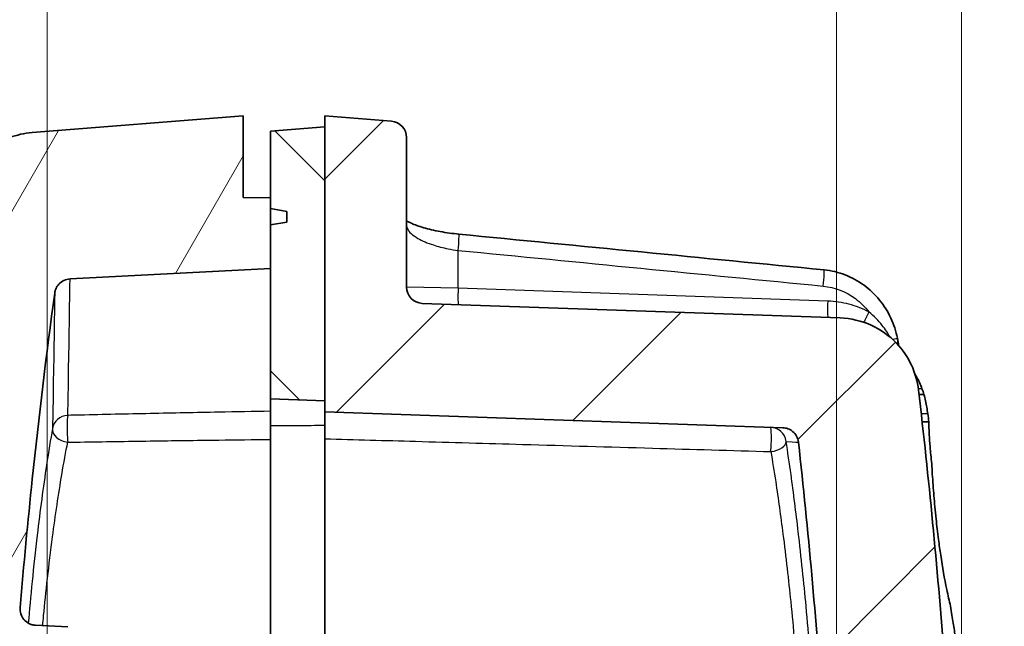
# Model space of a CAD drawing. Units: millimetres. Extents: x 0 to 1985, y 0 to 422.
# Drawn here: x 655 to 673, y 195 to 206 of the extents above; entities that cross this region are included whole.
import ezdxf

# ---------------------------------------------------------------- set-up
doc = ezdxf.new("R2010")
doc.units = ezdxf.units.MM
doc.layers.get('Defpoints').update_dxf_attribs({"lineweight": 25})
for name, color, linetype, lineweight in [('Dimension (ISO)', 7, 'Continuous', 18), ('Dimension (ISO) @ 1', 7, 'Continuous', 18), ('Visible (ISO)', 7, 'Continuous', 35), ('Visible Narrow (ISO)', 7, 'Continuous', 25)]:
    doc.layers.add(name, color=color, linetype=linetype, lineweight=lineweight)
doc.layers.add('Hatch (ISO)', color=1, linetype='Continuous', lineweight=18, true_color=0xff0000)
doc.styles.add('Note Text (TK)', font='MS PGothic.ttf')
doc.dimstyles.new('Default - Method 1b (TK)', dxfattribs={"dimtxt": 2.5, "dimasz": 2.5, "dimexe": 1, "dimexo": 1.5, "dimgap": 1, "dimtad": 1, "dimrnd": 1e-08, "dimdsep": 46, "dimtxsty": 'Note Text (TK)', "dimblk": 'OPEN', "dimcen": 0.09, "dimdle": 5, "dimclrd": 100, "dimclre": 100, "dimclrt": 7, "dimadec": 1, "dimazin": 1, "dimtfac": 1, "dimtmove": 0, "dimatfit": 3, "dimldrblk": 'OPEN', "dimfxl": 0, "dimtolj": 1, "dimlwd": -1, "dimlwe": -1, "dimarcsym": 0})

# ---------------------------------------------------------------- blocks, each defined once
blk = doc.blocks.new('_DotSmall')
at = {"color": 0, "linetype": 'ByBlock', "const_width": 0.5}
blk.add_lwpolyline([(-0.0625, 0, 1), (0.0625, 0, 1)], format="xyb", close=True, dxfattribs=at)
blk = doc.blocks.new('_Open')
at = {"color": 0, "linetype": 'ByBlock', "lineweight": -2}
for p, q in [((-1, 0.1667), (0, 0)), ((-1, -0.1667), (0, 0)), ((0, 0), (-1, 0))]:
    blk.add_line(p, q, dxfattribs=at)
blk = doc.blocks.new('*D37')
at = {"layer": 'Defpoints', "color": 0, "transparency": 16777216}
for p in [(655.313, 219.993), (652.541, 188.941), (655.313, 186.537)]:
    blk.add_point(p, dxfattribs=at)
at = {"layer": 'Dimension (ISO)', "color": 100, "transparency": 16777216}
for p, q in [((652.541, 190.441), (652.541, 220.993)), ((655.313, 188.037), (655.313, 220.993)), ((650.041, 219.993), (640.641, 219.993)), ((655.313, 219.993), (652.541, 219.993)), ((655.313, 219.993), (660.313, 219.993))]:
    blk.add_line(p, q, dxfattribs=at)
at = {"layer": 'Dimension (ISO)', "color": 100, "transparency": 16777216, "xscale": 2.5, "yscale": 2.5, "zscale": 2.5, "rotation": 180}
blk.add_blockref('_DotSmall', (655.313, 219.993), dxfattribs=at)
at = {"layer": 'Dimension (ISO)', "color": 100, "transparency": 16777216, "xscale": 2.5, "yscale": 2.5, "zscale": 2.5}
blk.add_blockref('_Open', (652.541, 219.993), dxfattribs=at)
at = {"layer": 'Dimension (ISO)', "color": 7, "transparency": 16777216, "insert": (641.641, 222.243), "char_height": 2.5, "attachment_point": 4, "style": 'Note Text (TK)'}
blk.add_mtext('\\A1;2.8', dxfattribs=at)
blk = doc.blocks.new('*D38')
at = {"layer": 'Defpoints', "color": 0, "transparency": 16777216}
for p in [(672.113, 219.993), (669.813, 186.54), (672.113, 186.549)]:
    blk.add_point(p, dxfattribs=at)
at = {"layer": 'Dimension (ISO)', "color": 100, "transparency": 16777216}
for p, q in [((669.813, 188.04), (669.813, 220.993)), ((672.113, 188.049), (672.113, 220.993)), ((669.813, 219.993), (667.313, 219.993)), ((669.813, 219.993), (672.113, 219.993)), ((674.613, 219.993), (683.119, 219.993))]:
    blk.add_line(p, q, dxfattribs=at)
at = {"layer": 'Dimension (ISO)', "color": 100, "transparency": 16777216, "xscale": 2.5, "yscale": 2.5, "zscale": 2.5}
blk.add_blockref('_DotSmall', (669.813, 219.993), dxfattribs=at)
at = {"layer": 'Dimension (ISO)', "color": 100, "transparency": 16777216, "xscale": 2.5, "yscale": 2.5, "zscale": 2.5, "rotation": 180}
blk.add_blockref('_Open', (672.113, 219.993), dxfattribs=at)
at = {"layer": 'Dimension (ISO)', "color": 7, "transparency": 16777216, "insert": (678.113, 222.243), "char_height": 2.5, "attachment_point": 4, "style": 'Note Text (TK)'}
blk.add_mtext('\\A1;2.3', dxfattribs=at)
blk = doc.blocks.new('*D39')
at = {"layer": 'Defpoints', "color": 0, "transparency": 16777216}
for p in [(669.813, 219.993), (655.313, 186.537), (669.813, 186.54)]:
    blk.add_point(p, dxfattribs=at)
at = {"layer": 'Dimension (ISO)', "color": 100, "transparency": 16777216}
for p, q in [((655.313, 188.037), (655.313, 220.993)), ((669.813, 188.04), (669.813, 220.993)), ((655.313, 219.993), (669.813, 219.993))]:
    blk.add_line(p, q, dxfattribs=at)
at = {"layer": 'Dimension (ISO)', "color": 100, "transparency": 16777216, "xscale": 2.5, "yscale": 2.5, "zscale": 2.5, "rotation": 180}
blk.add_blockref('_DotSmall', (655.313, 219.993), dxfattribs=at)
at = {"layer": 'Dimension (ISO)', "color": 100, "transparency": 16777216, "xscale": 2.5, "yscale": 2.5, "zscale": 2.5}
blk.add_blockref('_DotSmall', (669.813, 219.993), dxfattribs=at)
at = {"layer": 'Dimension (ISO)', "color": 7, "transparency": 16777216, "insert": (659.761, 222.243), "char_height": 2.5, "attachment_point": 4, "style": 'Note Text (TK)'}
blk.add_mtext('\\A1;14.5', dxfattribs=at)

msp = doc.modelspace()

# ---------------------------------------------------------------- hatches: boundary and pattern name
at = {"layer": 'Hatch (ISO)'}
h = msp.add_hatch(dxfattribs=at)
h.set_pattern_fill('ANSI31', color=256, scale=25.4, angle=14.99998, style=0)
h.set_pattern_definition([(60, (386.5, -8), (-2.74963, 1.5875), [])])
edge = h.paths.add_edge_path()
edge.add_line((659.4134, 202.5148), (659.4134, 202.7105))
edge.add_line((659.4134, 202.7105), (658.9134, 202.7148))
edge.add_line((658.9134, 202.7148), (658.9134, 204.2148))
edge.add_line((658.9134, 204.2148), (655.0329, 203.9094))
edge.add_spline(control_points=[(655.0329, 203.9094), (654.8916, 203.8983), (654.7527, 203.8672), (654.4876, 203.7671), (654.3629, 203.6984), (654.0934, 203.496), (653.9617, 203.3493), (653.7618, 203.0137), (653.6956, 202.8279), (653.6669, 202.6347)], knot_values=[-0.2021976, -0.2021976, -0.2021976, -0.2021976, -0.1596955, -0.1596955, -0.1171933, -0.1171933, -0.0585967, -0.0585967, 0, 0, 0, 0], degree=3, periodic=0)
edge.add_spline(control_points=[(653.6669, 202.6347), (653.3833, 200.7286), (653.1482, 198.8127), (652.8297, 195.5497), (652.7217, 194.2013), (652.6372, 192.8519)], knot_values=[-1.1573576, -1.1573576, -1.1573576, -1.1573576, -0.5792144, -0.5792144, -0.1738287, -0.1738287, -0.1738287, -0.1738287], degree=3, periodic=0)
edge.add_line((652.6372, 192.8519), (653.2134, 192.8318))
edge.add_line((653.2134, 192.8318), (653.2134, 115.5978))
edge.add_line((653.2134, 115.5978), (652.6372, 115.5777))
edge.add_spline(control_points=[(652.6372, 115.5777), (652.7212, 114.2366), (652.8284, 112.8964), (652.9739, 111.4026), (652.9895, 111.2455), (653.0054, 111.0885)], knot_values=[-0.9785959, -0.9785959, -0.9785959, -0.9785959, -0.5756876, -0.5756876, -0.5283416, -0.5283416, -0.5283416, -0.5283416], degree=3, periodic=0)
edge.add_spline(control_points=[(653.0054, 111.0885), (653.0162, 110.9824), (653.0439, 110.8787), (653.1309, 110.684), (653.1897, 110.5942), (653.3493, 110.4193), (653.455, 110.3411), (653.6905, 110.2298), (653.8179, 110.1976), (653.948, 110.1908)], knot_values=[-0.1421077, -0.1421077, -0.1421077, -0.1421077, -0.1101183, -0.1101183, -0.0781289, -0.0781289, -0.0390644, -0.0390644, 0, 0, 0, 0], degree=3, periodic=0)
edge.add_line((653.948, 110.1908), (659.4134, 109.9044))
edge.add_line((659.4134, 109.9044), (659.4134, 110.9044))
edge.add_line((659.4134, 110.9044), (654.7977, 111.1463))
edge.add_ellipse((654.8134, 111.4459), major_axis=(-0.2996, 0.0157), ratio=1, start_angle=3, end_angle=90, ccw=False)
edge.add_line((654.5134, 111.4459), (654.5134, 112.8629))
edge.add_ellipse((654.8134, 112.8629), major_axis=(0, 0.3), ratio=1, start_angle=3, end_angle=90, ccw=False)
edge.add_line((654.7977, 113.1625), (659.4134, 113.4044))
edge.add_line((659.4134, 113.4044), (659.4134, 113.6831))
edge.add_line((659.4134, 113.6831), (659.4134, 114.2544))
edge.add_line((659.4134, 114.2544), (659.7134, 114.3073))
edge.add_line((659.7134, 114.3073), (659.7134, 114.5015))
edge.add_line((659.7134, 114.5015), (659.4134, 114.5544))
edge.add_line((659.4134, 114.5544), (659.4134, 115.1695))
edge.add_line((659.4134, 115.1695), (659.4134, 115.4044))
edge.add_line((659.4134, 115.4044), (655.8081, 115.5933))
edge.add_spline(control_points=[(655.8081, 115.5933), (655.7742, 115.5951), (655.7408, 115.6027), (655.678, 115.6286), (655.649, 115.6468), (655.5946, 115.6955), (655.5708, 115.727), (655.5368, 115.7973), (655.5268, 115.8355), (655.5244, 115.8745)], knot_values=[-0.0438295, -0.0438295, -0.0438295, -0.0438295, -0.0336341, -0.0336341, -0.0234387, -0.0234387, -0.0117193, -0.0117193, 0, 0, 0, 0], degree=3, periodic=0)
edge.add_spline(control_points=[(655.5244, 115.8745), (655.5109, 116.0935), (655.4981, 116.3124), (655.3862, 118.316), (655.3285, 120.1051), (655.3134, 121.8923)], knot_values=[-0.6019906, -0.6019906, -0.6019906, -0.6019906, -0.5361933, -0.5361933, 0, 0, 0, 0], degree=3, periodic=0)
edge.add_line((655.3134, 121.8923), (655.3134, 186.5373))
edge.add_spline(control_points=[(655.3134, 186.5373), (655.3285, 188.3246), (655.3862, 190.1137), (655.5404, 192.8765), (655.6077, 193.8547), (655.6875, 194.8318)], knot_values=[-1.0740405, -1.0740405, -1.0740405, -1.0740405, -0.5378384, -0.5378384, -0.2439029, -0.2439029, -0.2439029, -0.2439029], degree=3, periodic=0)
edge.add_line((655.6875, 194.8318), (655.0972, 194.8628))
edge.add_spline(control_points=[(655.0972, 194.8628), (655.0755, 194.8639), (655.054, 194.8674), (655.0121, 194.879), (654.9918, 194.887), (654.9381, 194.9154), (654.9075, 194.9403), (654.8575, 195.0003), (654.8385, 195.0349), (654.8168, 195.104), (654.8121, 195.1373), (654.813, 195.1705)], knot_values=[-0.0481971, -0.0481971, -0.0481971, -0.0481971, -0.0416775, -0.0416775, -0.035158, -0.035158, -0.0234387, -0.0234387, -0.0117193, -0.0117193, -0.0017041, -0.0017041, -0.0017041, -0.0017041], degree=3, periodic=0)
edge.add_spline(control_points=[(654.813, 195.1705), (654.8132, 195.1762), (654.8135, 195.1819), (654.814, 195.1875)], knot_values=[-0.0017041, -0.0017041, -0.0017041, -0.0017041, 0, 0, 0, 0], degree=3, periodic=0)
edge.add_spline(control_points=[(654.814, 195.1875), (654.8802, 195.9744), (654.9547, 196.7606), (655.1571, 198.6865), (655.2944, 199.8261), (655.449, 200.9627)], knot_values=[-0.5809553, -0.5809553, -0.5809553, -0.5809553, -0.3441172, -0.3441172, 0, 0, 0, 0], degree=3, periodic=0)
edge.add_spline(control_points=[(655.449, 200.9627), (655.453, 200.9927), (655.4616, 201.0219), (655.4873, 201.0767), (655.5042, 201.1021), (655.5509, 201.1533), (655.5826, 201.1767), (655.6533, 201.2101), (655.6915, 201.2198), (655.7305, 201.2218)], knot_values=[-0.0416054, -0.0416054, -0.0416054, -0.0416054, -0.032522, -0.032522, -0.0234387, -0.0234387, -0.0117193, -0.0117193, 0, 0, 0, 0], degree=3, periodic=0)
edge.add_line((655.7305, 201.2218), (659.4134, 201.4148))
edge.add_line((659.4134, 201.4148), (659.4134, 202.2148))
edge.add_line((659.4134, 202.2148), (659.7134, 202.2677))
edge.add_line((659.7134, 202.2677), (659.7134, 202.4619))
edge.add_line((659.7134, 202.4619), (659.4134, 202.5148))
h = msp.add_hatch(dxfattribs=at)
h.set_pattern_fill('ANSI31', color=256, scale=25.4, style=0)
h.set_pattern_definition([(45, (386.5, -8), (-2.245064, 2.245064), [])])
edge = h.paths.add_edge_path()
edge.add_ellipse((661.9134, 110.4837), major_axis=(0.4993, 0.0262), ratio=1, start_angle=270, end_angle=357)
edge.add_line((662.4134, 110.4837), (662.4134, 112.9299))
edge.add_ellipse((662.9134, 112.9299), major_axis=(0, 0.5), ratio=1, start_angle=3, end_angle=90, ccw=False)
edge.add_line((662.8872, 113.4292), (670.8915, 113.8487))
edge.add_spline(control_points=[(670.8915, 113.8487), (671.0033, 113.8546), (671.1133, 113.8792), (671.3206, 113.9638), (671.4165, 114.0232), (671.5981, 114.1833), (671.678, 114.2877), (671.7934, 114.5212), (671.8277, 114.6481), (671.8367, 114.778)], knot_values=[-0.1453057, -0.1453057, -0.1453057, -0.1453057, -0.1117173, -0.1117173, -0.0781289, -0.0781289, -0.0390644, -0.0390644, 0, 0, 0, 0], degree=3, periodic=0)
edge.add_spline(control_points=[(671.8367, 114.778), (672.001, 117.1408), (672.0937, 119.5128), (672.1134, 121.8802)], knot_values=[-0.7102425, -0.7102425, -0.7102425, -0.7102425, 0, 0, 0, 0], degree=3, periodic=0)
edge.add_line((672.1134, 121.8802), (672.1134, 186.5495))
edge.add_spline(control_points=[(672.1134, 186.5495), (672.0918, 189.1391), (671.9829, 191.7343), (671.6664, 195.9403), (671.5101, 197.5636), (671.3196, 199.1823)], knot_values=[-1.5547019, -1.5547019, -1.5547019, -1.5547019, -0.7777685, -0.7777685, -0.2893655, -0.2893655, -0.2893655, -0.2893655], degree=3, periodic=0)
edge.add_spline(control_points=[(671.3196, 199.1823), (671.3009, 199.3415), (671.2567, 199.4967), (671.121, 199.7871), (671.0303, 199.9205), (670.786, 200.179), (670.6255, 200.2935), (670.2695, 200.4543), (670.0775, 200.4992), (669.8822, 200.506)], knot_values=[-0.2133796, -0.2133796, -0.2133796, -0.2133796, -0.1652865, -0.1652865, -0.1171933, -0.1171933, -0.0585967, -0.0585967, 0, 0, 0, 0], degree=3, periodic=0)
edge.add_line((669.8822, 200.506), (662.2029, 200.7742))
edge.add_ellipse((662.2134, 201.074), major_axis=(-0.2998, 0.0105), ratio=1, start_angle=2, end_angle=90, ccw=False)
edge.add_line((661.9134, 201.074), (661.9134, 203.8195))
edge.add_ellipse((661.6134, 203.8195), major_axis=(0, 0.3), ratio=1, start_angle=270, end_angle=355.5)
edge.add_line((661.6369, 204.1185), (660.4134, 204.2148))
edge.add_line((660.4134, 204.2148), (660.4134, 204.0148))
edge.add_line((660.4134, 204.0148), (660.4134, 198.9843))
edge.add_line((660.4134, 198.9843), (660.4134, 198.7843))
edge.add_line((660.4134, 198.7843), (668.8267, 198.4905))
edge.add_spline(control_points=[(668.8267, 198.4905), (668.8591, 198.4893), (668.891, 198.483), (668.9517, 198.4603), (668.9799, 198.4441), (669.0355, 198.3992), (669.0607, 198.3689), (669.0982, 198.3003), (669.1101, 198.2627), (669.1144, 198.2239)], knot_values=[-0.0428611, -0.0428611, -0.0428611, -0.0428611, -0.0331499, -0.0331499, -0.0234387, -0.0234387, -0.0117193, -0.0117193, 0, 0, 0, 0], degree=3, periodic=0)
edge.add_spline(control_points=[(669.1144, 198.2239), (669.2954, 196.6006), (669.4414, 194.9725), (669.7068, 191.0808), (669.7943, 188.8084), (669.8134, 186.5398)], knot_values=[-1.1701874, -1.1701874, -1.1701874, -1.1701874, -0.6805829, -0.6805829, 0, 0, 0, 0], degree=3, periodic=0)
edge.add_line((669.8134, 186.5398), (669.8134, 121.8898))
edge.add_spline(control_points=[(669.8134, 121.8898), (669.7973, 119.9782), (669.7327, 118.0637), (669.6203, 116.154)], knot_values=[-1.408169, -1.408169, -1.408169, -1.408169, -0.8346463, -0.8346463, -0.8346463, -0.8346463], degree=3, periodic=0)
edge.add_spline(control_points=[(669.6203, 116.154), (669.6183, 116.1199), (669.6105, 116.0865), (669.584, 116.0236), (669.5655, 115.9946), (669.5161, 115.9406), (669.4844, 115.9171), (669.4138, 115.8837), (669.3755, 115.8741), (669.3365, 115.872)], knot_values=[-0.0439131, -0.0439131, -0.0439131, -0.0439131, -0.0336759, -0.0336759, -0.0234387, -0.0234387, -0.0117193, -0.0117193, 0, 0, 0, 0], degree=3, periodic=0)
edge.add_line((669.3365, 115.872), (665.4134, 115.6664))
edge.add_line((665.4134, 115.6664), (665.4134, 115.5664))
edge.add_line((665.4134, 115.5664), (665.4134, 114.6402))
edge.add_line((665.4134, 114.6402), (660.9134, 114.4044))
edge.add_line((660.9134, 114.4044), (660.9134, 114.0588))
edge.add_line((660.9134, 114.0588), (660.4134, 114.0544))
edge.add_line((660.4134, 114.0544), (660.4134, 113.6044))
edge.add_line((660.4134, 113.6044), (660.4134, 109.9044))
edge.add_line((660.4134, 109.9044), (661.9396, 109.9844))
h = msp.add_hatch(dxfattribs=at)
h.set_pattern_fill('ANSI31', color=256, scale=25.4, angle=90.00021, style=0)
h.set_pattern_definition([(135.0002, (386.5, -8), (-2.245056, -2.245072), [])])
h.paths.add_polyline_path([(659.4134, 203.9361), (659.4134, 202.7105), (659.4134, 202.5148), (659.4134, 202.2148), (659.4134, 201.4148), (659.4134, 199.0192), (660.4134, 198.9843), (660.4134, 204.0148)])

# ---------------------------------------------------------------- linework, layer by layer
at = {"layer": 'Visible (ISO)'}
for p, q in [((658.9134, 204.2148), (655.0329, 203.9094)), ((658.9134, 202.7148), (658.9134, 204.2148)), ((661.6369, 204.1185), (660.4134, 204.2148)), ((660.4134, 204.2148), (660.4134, 198.7843)), ((660.4134, 204.0148), (659.4134, 203.9361)), ((659.4134, 203.9361), (659.4134, 199.0192)), ((660.4134, 198.9843), (660.4134, 204.0148)), ((661.9134, 201.074), (661.9134, 203.8195)), ((659.4134, 202.7105), (658.9134, 202.7148)), ((659.4134, 202.5148), (659.4134, 202.7105)), ((659.7134, 202.4619), (659.4134, 202.5148)), ((659.7134, 202.2677), (659.7134, 202.4619)), ((659.4134, 202.2148), (659.7134, 202.2677)), ((659.4134, 201.4148), (659.4134, 202.2148)), ((655.7305, 201.2218), (659.4134, 201.4148)), ((669.8822, 200.506), (662.2029, 200.7742)), ((671.2557, 199.4769), (671.2544, 199.4769)), ((659.4134, 199.0192), (660.4134, 198.9843)), ((659.4134, 199.0192), (659.4134, 198.7932)), ((671.42, 199.0988), (671.3294, 199.0988)), ((659.4134, 198.65), (659.4134, 198.7932)), ((659.4134, 198.65), (659.4134, 198.5285)), ((660.4134, 198.7843), (668.8267, 198.4905)), ((660.4134, 198.7843), (660.4134, 198.2879)), ((659.4134, 198.5285), (659.4134, 194.0498)), ((660.4134, 198.2879), (660.4134, 193.8148)), ((655.6875, 194.8318), (655.0972, 194.8628))]:
    msp.add_line(p, q, dxfattribs=at)
for centre, start, end in [((661.6134, 203.8195), 0, 85.5), ((662.2134, 201.074), 180, 268)]:
    msp.add_arc(centre, 0.3, start, end, dxfattribs=at)
for centre, major_axis, ratio, start_param, end_param in [((-96.6158, -7630.1983), (-14.3682, 7869.0719), 0.9986291, 6.1836996, 6.1845576), ((669.344, 199.8192), (0.0001, 1.6204), 0.9990895, 4.8606246, 4.9079445), ((565.2064, 184.2441), (0.0003, 107.0575), 0.9986372, 4.8601034, 4.860652)]:
    msp.add_ellipse(centre, major_axis=major_axis, ratio=ratio, start_param=start_param, end_param=end_param, dxfattribs=at)
for points, knots in [([(655.0329, 203.9094), (654.8916, 203.8983), (654.7527, 203.8672), (654.4876, 203.7671), (654.3629, 203.6984), (654.0934, 203.496), (653.9617, 203.3493), (653.7618, 203.0137), (653.6956, 202.8279), (653.6669, 202.6347)], [-0.20219759, -0.20219759, -0.20219759, -0.20219759, -0.15969547, -0.15969547, -0.11719334, -0.11719334, -0.05859667, -0.05859667, 0, 0, 0, 0]), ([(662.8744, 202.0445), (662.7572, 202.0559), (662.6414, 202.0722), (662.422, 202.1128), (662.3187, 202.1372), (662.1383, 202.1897), (662.0611, 202.2179), (661.9647, 202.2612), (661.9346, 202.2775), (661.9134, 202.2905)], [0, 0, 0, 0, 0.03789754, 0.03789754, 0.07664422, 0.07664422, 0.11515204, 0.11515204, 0.13934959, 0.13934959, 0.13934959, 0.13934959]), ([(669.5847, 201.3891), (669.7175, 201.3761), (669.8481, 201.3447), (670.0955, 201.2489), (670.2124, 201.1844), (670.4249, 201.0285), (670.5206, 200.937), (670.686, 200.7339), (670.7558, 200.6224), (670.8661, 200.3862), (670.9068, 200.2616), (670.932, 200.134)], [0, 0, 0, 0, 0.03180557, 0.03180557, 0.06361114, 0.06361114, 0.09541671, 0.09541671, 0.12722228, 0.12722228, 0.15902786, 0.15902786, 0.15902786, 0.15902786]), ([(655.449, 200.9627), (655.453, 200.9927), (655.4616, 201.0219), (655.4873, 201.0767), (655.5042, 201.1021), (655.5509, 201.1533), (655.5826, 201.1767), (655.6533, 201.2101), (655.6915, 201.2198), (655.7305, 201.2218)], [-0.041605365, -0.041605365, -0.041605365, -0.041605365, -0.032522017, -0.032522017, -0.023438668, -0.023438668, -0.011719334, -0.011719334, 0, 0, 0, 0]), ([(654.814, 195.1875), (654.8802, 195.9744), (654.9547, 196.7606), (655.1571, 198.6865), (655.2944, 199.8261), (655.449, 200.9627)], [-0.58095533, -0.58095533, -0.58095533, -0.58095533, -0.34411724, -0.34411724, 0, 0, 0, 0]), ([(671.3196, 199.1823), (671.3009, 199.3415), (671.2567, 199.4967), (671.121, 199.7871), (671.0303, 199.9205), (670.786, 200.179), (670.6255, 200.2935), (670.2695, 200.4543), (670.0775, 200.4992), (669.8822, 200.506)], [-0.21337957, -0.21337957, -0.21337957, -0.21337957, -0.16528646, -0.16528646, -0.11719334, -0.11719334, -0.05859667, -0.05859667, 0, 0, 0, 0]), ([(671.2557, 199.4769), (671.2562, 199.4762), (671.257, 199.4748), (671.2615, 199.4674), (671.2715, 199.4504), (671.3223, 199.3573), (671.3559, 199.2834), (671.3841, 199.207)], [0, 0, 0, 0, 0.000249339, 0.000249339, 0.003473606, 0.003473606, 0.013272411, 0.013272411, 0.013272411, 0.013272411]), ([(672.1134, 186.5495), (672.0918, 189.1391), (671.9829, 191.7343), (671.6664, 195.9403), (671.5101, 197.5636), (671.3196, 199.1823)], [-1.5547019, -1.5547019, -1.5547019, -1.5547019, -0.7777685, -0.7777685, -0.2893655, -0.2893655, -0.2893655, -0.2893655]), ([(668.8267, 198.4905), (668.8591, 198.4893), (668.891, 198.483), (668.9517, 198.4603), (668.9799, 198.4441), (669.0355, 198.3992), (669.0607, 198.3689), (669.0982, 198.3003), (669.1101, 198.2627), (669.1144, 198.2239)], [-0.042861116, -0.042861116, -0.042861116, -0.042861116, -0.033149892, -0.033149892, -0.023438668, -0.023438668, -0.011719334, -0.011719334, 0, 0, 0, 0]), ([(671.5633, 197.826), (671.5515, 197.9399), (671.5415, 198.0452), (671.5197, 198.303), (671.512, 198.4328), (671.5105, 198.553), (671.5109, 198.5782), (671.5118, 198.599)], [0.58202028, 0.58202028, 0.58202028, 0.58202028, 0.62533833, 0.62533833, 0.69985451, 0.69985451, 0.72408824, 0.72408824, 0.72408824, 0.72408824]), ([(669.1144, 198.2239), (669.2954, 196.6006), (669.4414, 194.9725), (669.7068, 191.0808), (669.7943, 188.8084), (669.8134, 186.5398)], [-1.1701874, -1.1701874, -1.1701874, -1.1701874, -0.6805829, -0.6805829, 0, 0, 0, 0]), ([(671.9096, 195.2111), (671.8851, 195.3085), (671.8614, 195.4123), (671.7977, 195.7181), (671.7605, 195.9299), (671.7135, 196.2446), (671.7002, 196.3409), (671.6794, 196.5029), (671.6714, 196.5684), (671.6568, 196.6937), (671.6502, 196.7536), (671.6358, 196.8884), (671.6284, 196.963), (671.6084, 197.1745), (671.5973, 197.3086), (671.5776, 197.5749), (671.5695, 197.7053), (671.5633, 197.826)], [0.0471329, 0.0471329, 0.0471329, 0.0471329, 0.08460623, 0.08460623, 0.15215214, 0.15215214, 0.18143982, 0.18143982, 0.20120688, 0.20120688, 0.21936125, 0.21936125, 0.24226842, 0.24226842, 0.28503855, 0.28503855, 0.33087242, 0.33087242, 0.33087242, 0.33087242]), ([(672.0425, 194.4263), (672.0307, 194.4766), (672.0162, 194.5521), (671.9864, 194.7234), (671.9724, 194.8083), (671.9423, 194.9972), (671.9264, 195.1), (671.9096, 195.2111)], [0.17725278, 0.17725278, 0.17725278, 0.17725278, 0.23577332, 0.23577332, 0.27901962, 0.27901962, 0.3211077, 0.3211077, 0.3211077, 0.3211077]), ([(655.0972, 194.8628), (655.0755, 194.8639), (655.054, 194.8674), (655.0121, 194.879), (654.9918, 194.887), (654.9381, 194.9154), (654.9075, 194.9403), (654.8575, 195.0003), (654.8385, 195.0349), (654.8151, 195.1094), (654.8107, 195.1486), (654.814, 195.1875)], [-0.048197081, -0.048197081, -0.048197081, -0.048197081, -0.041677542, -0.041677542, -0.035158003, -0.035158003, -0.023438668, -0.023438668, -0.011719334, -0.011719334, 0, 0, 0, 0])]:
    msp.add_open_spline(points, degree=3, knots=knots, dxfattribs=at)
for points in [[(671.2527, 199.482), (671.2537, 199.4803), (671.2547, 199.4786), (671.2557, 199.4769)], [(671.3841, 199.207), (671.3973, 199.1713), (671.4092, 199.1353), (671.42, 199.0988)], [(671.42, 199.0988), (671.4428, 199.0223), (671.4602, 198.9442), (671.4721, 198.8652)], [(671.4898, 198.7471), (671.4839, 198.7865), (671.478, 198.8259), (671.4721, 198.8652)], [(671.5118, 198.599), (671.5045, 198.6484), (671.4972, 198.6978), (671.4898, 198.7471)], [(671.5118, 198.599), (671.4702, 198.5987), (671.4285, 198.5985), (671.3869, 198.5982)]]:
    msp.add_open_spline(points, degree=3, dxfattribs=at)
at = {"layer": 'Visible Narrow (ISO)'}
for p, q in [((662.8611, 201.0508), (662.8611, 201.746)), ((662.8611, 201.0508), (661.9134, 201.074)), ((669.6524, 200.8136), (662.8611, 201.0508)), ((671.3841, 199.207), (671.3165, 199.207)), ((671.4898, 198.7471), (671.37, 198.7471))]:
    msp.add_line(p, q, dxfattribs=at)
for centre, major_axis, ratio, start_param, end_param in [((662.8454, 201.746), (0.029, 0.2986), 0.0520909, 4.7174545, 6.2831853), ((669.5554, 201.0906), (0.0293, 0.2986), 0.0520866, 4.7174992, 6.2831853), ((662.8768, 201.0508), (-0.0105, -0.2998), 0.0523042, 4.7142155, 6.2831853), ((669.6681, 200.8136), (-0.0105, -0.2998), 0.0523042, 4.7142155, 6.2831853), ((670.4254, 200.6166), (0.137, 0.2669), 0.0465761, 1.5946933, 2.3913517), ((670.6377, 200.0757), (0.2943, 0.0582), 0.0101719, 5.4778789, 6.2831853), ((670.6484, 200.0142), (0.2967, 0.0443), 0.007731, 5.7653299, 6.2831853), ((655.705, 198.4332), (-0.3, 0.0054), 0.9466418, 4.7816942, 6.1552263), ((655.705, 198.4332), (-0.0069, 0.2999), 0.0951452, 0.3288756, 2.3414449), ((655.705, 198.4332), (-0.2952, 0.0535), 0.6979861, 0.0574629, 1.6437935), ((668.5909, 198.1985), (0.0105, 0.2998), 0.9993265, 4.8806451, 6.2831853), ((668.5909, 198.1985), (0.0105, 0.2998), 0.0795406, 4.2023424, 6.2831853), ((668.5909, 198.1985), (0.2965, 0.046), 0.4927048, 4.688909, 6.2416006)]:
    msp.add_ellipse(centre, major_axis=major_axis, ratio=ratio, start_param=start_param, end_param=end_param, dxfattribs=at)
for points, knots in [([(661.9134, 202.2054), (661.9134, 202.1857), (661.9185, 202.1653), (661.9565, 202.0861), (662.0239, 202.0246), (662.2007, 201.9232), (662.2966, 201.8816), (662.4898, 201.8185), (662.5817, 201.7947), (662.7376, 201.7638), (662.7991, 201.7538), (662.8611, 201.746)], [-0.2029436, -0.2029436, -0.2029436, -0.2029436, -0.17957952, -0.17957952, -0.113818, -0.113818, -0.06323222, -0.06323222, -0.02432009, -0.02432009, 0, 0, 0, 0]), ([(662.8611, 201.746), (663.9795, 201.6372), (665.0978, 201.5282), (667.3345, 201.3097), (668.4528, 201.2003), (669.5711, 201.0906)], [0, 0, 0, 0, 0.33755772, 0.33755772, 0.67511544, 0.67511544, 0.67511544, 0.67511544]), ([(669.5711, 201.0906), (669.7832, 201.0698), (669.9885, 200.9889), (670.2542, 200.7927), (670.3384, 200.7096), (670.4097, 200.6166)], [0, 0, 0, 0, 0.064001066, 0.064001066, 0.099166138, 0.099166138, 0.099166138, 0.099166138]), ([(670.4097, 200.6166), (670.2927, 200.6766), (670.1691, 200.7238), (669.9146, 200.79), (669.7838, 200.8091), (669.6524, 200.8136)], [0, 0, 0, 0, 0.039491339, 0.039491339, 0.078982679, 0.078982679, 0.078982679, 0.078982679]), ([(670.7961, 200.1543), (670.7559, 200.2269), (670.7083, 200.2994), (670.584, 200.4567), (670.5032, 200.5404), (670.4097, 200.6166)], [0.006460362, 0.006460362, 0.006460362, 0.006460362, 0.037794907, 0.037794907, 0.076798076, 0.076798076, 0.076798076, 0.076798076]), ([(659.4134, 198.7932), (659.0966, 198.7875), (658.7798, 198.7816), (658.0435, 198.7673), (657.6239, 198.7588), (657.2042, 198.75), (656.7757, 198.741), (656.3471, 198.7317), (655.842, 198.7203), (655.7656, 198.7186), (655.6892, 198.7169)], [0.03096453, 0.03096453, 0.03096453, 0.03096453, 0.12654996, 0.12654996, 0.25309991, 0.25309991, 0.25309991, 0.38232848, 0.38232848, 0.40535494, 0.40535494, 0.40535494, 0.40535494]), ([(655.4081, 198.4748), (655.3723, 198.2771), (655.3349, 198.0499), (655.2383, 197.4086), (655.1795, 196.9638), (655.0594, 195.9429), (655.0027, 195.3683), (654.9638, 194.9021)], [-0.53682612, -0.53682612, -0.53682612, -0.53682612, -0.45300979, -0.45300979, -0.31890366, -0.31890366, -0.14551737, -0.14551737, -0.14551737, -0.14551737]), ([(659.4134, 198.5285), (659.4137, 198.5285), (659.414, 198.5285), (659.4143, 198.5285), (659.496, 198.5289), (659.5778, 198.5293), (659.7413, 198.5304), (659.8231, 198.5309), (659.9049, 198.5316), (659.9899, 198.5322), (660.075, 198.533), (660.2445, 198.5346), (660.329, 198.5354), (660.4134, 198.5363)], [-0.10034045, -0.10034045, -0.10034045, -0.10034045, -0.1002528, -0.1002528, -0.1002528, -0.07568646, -0.07568646, -0.05112011, -0.05112011, -0.05112011, -0.02556006, -0.02556006, -0.00020085, -0.00020085, -0.00020085, -0.00020085]), ([(660.4134, 198.2879), (660.9675, 198.2724), (661.5217, 198.2568), (662.7327, 198.2224), (663.3895, 198.2036), (664.0464, 198.1847), (664.8417, 198.1618), (665.6372, 198.1387), (667.1573, 198.0942), (667.8819, 198.0729), (668.6066, 198.0514)], [0.0308307, 0.0308307, 0.0308307, 0.0308307, 0.19797678, 0.19797678, 0.39595357, 0.39595357, 0.39595357, 0.63563201, 0.63563201, 0.85386693, 0.85386693, 0.85386693, 0.85386693]), ([(655.2289, 194.856), (655.2341, 194.9155), (655.2397, 194.9777), (655.2846, 195.4584), (655.3414, 195.9724), (655.4615, 196.8827), (655.5201, 197.2777), (655.6164, 197.847), (655.6536, 198.0486), (655.6892, 198.2239)], [0.11753718, 0.11753718, 0.11753718, 0.11753718, 0.1445657, 0.1445657, 0.31890366, 0.31890366, 0.45300979, 0.45300979, 0.53682612, 0.53682612, 0.53682612, 0.53682612]), ([(655.6892, 198.2239), (655.7656, 198.2251), (655.842, 198.2263), (656.3471, 198.2345), (656.7757, 198.241), (657.2042, 198.2472), (657.6239, 198.2533), (658.0435, 198.2591), (658.7798, 198.2684), (659.0966, 198.2722), (659.4134, 198.2758)], [-0.40535494, -0.40535494, -0.40535494, -0.40535494, -0.38232848, -0.38232848, -0.25309991, -0.25309991, -0.25309991, -0.12654996, -0.12654996, -0.03096453, -0.03096453, -0.03096453, -0.03096453]), ([(669.3417, 193.2008), (669.3619, 193.1091), (669.3759, 193.0725), (669.3986, 193.1356), (669.3927, 193.38), (669.3452, 194.1545), (669.3068, 194.6523), (669.2143, 195.6436), (669.1658, 196.1104), (669.0696, 196.9334), (669.0243, 197.29), (668.9481, 197.8401), (668.9181, 198.0447), (668.8881, 198.2384)], [-0.80799067, -0.80799067, -0.80799067, -0.80799067, -0.69918739, -0.69918739, -0.49733338, -0.49733338, -0.31521129, -0.31521129, -0.17511739, -0.17511739, -0.06735284, -0.06735284, 0, 0, 0, 0]), ([(668.6066, 198.0514), (668.6366, 197.8753), (668.6665, 197.6893), (668.7425, 197.1888), (668.7876, 196.8643), (668.8834, 196.1152), (668.9318, 195.69), (669.0241, 194.787), (669.0623, 194.3332), (669.1098, 193.6269), (669.1156, 193.4037), (669.0994, 193.3617), (669.0975, 193.3598), (669.0955, 193.3599)], [0, 0, 0, 0, 0.06735284, 0.06735284, 0.17511739, 0.17511739, 0.31521129, 0.31521129, 0.49733338, 0.49733338, 0.69918739, 0.69918739, 0.72096826, 0.72096826, 0.72096826, 0.72096826])]:
    msp.add_open_spline(points, degree=3, knots=knots, dxfattribs=at)
for points in [[(655.6892, 198.7169), (655.7187, 200.3719), (655.7305, 201.2218), (655.7305, 201.2218)], [(655.449, 200.9627), (655.449, 200.9627), (655.4372, 200.1186), (655.4081, 198.4748)], [(668.8881, 198.2384), (669.0603, 198.2276), (669.1144, 198.2239), (669.1144, 198.2239)], [(654.813, 195.1535), (654.8137, 195.1762), (654.814, 195.1875), (654.814, 195.1875)]]:
    msp.add_open_spline(points, degree=3, dxfattribs=at)

# ---------------------------------------------------------------- dimensions: what is measured, and where the dimension line sits
at = {"layer": 'Dimension (ISO) @ 1', "color": 100, "true_color": 0x00ff3f}
for base, p1, p2, override, picture, middle in [((655.3134, 219.9931), (652.5415, 188.9413), (655.3134, 186.5373), {"dimscale": 1, "dimgap": 1, "dimdec": 1, "dimblk1": 'Open', "dimblk2": 'DotSmall', "dimsah": 1, "dimdle": 0, "dimtol": 0, "dimlim": 0, "dimtp": 0, "dimtm": 0, "dimtdec": 2, "dimtix": 0, "dimtofl": 1, "dimtmove": 0, "dimatfit": 1}, '*D37', (643.6509, 219.9931)), ((669.8134, 219.9931), (655.3134, 186.5373), (669.8134, 186.5398), {"dimscale": 1, "dimgap": 1, "dimdec": 2, "dimblk1": 'DotSmall', "dimblk2": 'DotSmall', "dimsah": 1, "dimdle": 0, "dimtol": 0, "dimlim": 0, "dimtp": 0, "dimtm": 0, "dimtdec": 2, "dimtix": 0, "dimtofl": 0, "dimtmove": 0, "dimatfit": 1}, '*D39', (662.5734, 219.9931)), ((672.1134, 219.9931), (669.8134, 186.5398), (672.1134, 186.5495), {"dimscale": 1, "dimgap": 1, "dimdec": 2, "dimblk1": 'DotSmall', "dimblk2": 'Open', "dimsah": 1, "dimdle": 0, "dimtol": 0, "dimlim": 0, "dimtp": 0, "dimtm": 0, "dimtdec": 2, "dimtix": 0, "dimtofl": 1, "dimtmove": 0, "dimatfit": 1}, '*D38', (680.1162, 219.9931))]:
    dim = msp.add_linear_dim(base=base, p1=p1, p2=p2, angle=180, dimstyle='Default - Method 1b (TK)', override=override, dxfattribs=at)
    dim.commit()
    dim.dimension.update_dxf_attribs({"geometry": picture, "text_midpoint": middle, "dimtype": 160})

doc.saveas('drawing.dxf')
